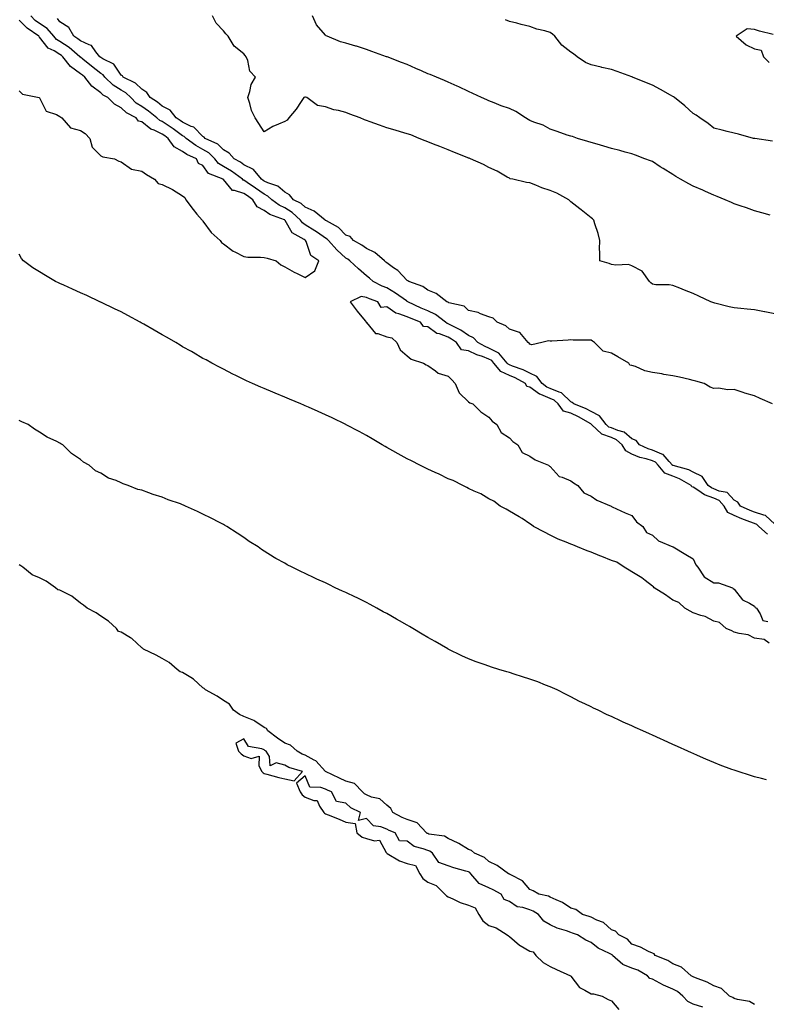
# Model space of a CAD drawing. Units: inches. Extents: x 926243 to 928883, y 7200218 to 7202858.
# Drawn here: x 926538 to 926904, y 7200768 to 7201250 of the extents above; entities that cross this region are included whole.
import ezdxf

# ---------------------------------------------------------------- set-up
doc = ezdxf.new("R2010")
doc.units = ezdxf.units.IN
doc.header["$MEASUREMENT"] = 0
doc.layers.add('Contour_92627200', color=7, linetype='Continuous', true_color=0x8cc685)

msp = doc.modelspace()

# ---------------------------------------------------------------- linework, layer by layer
at = {"layer": 'Contour_92627200'}
for points in [[(926908.05, 7201003.07, 3233), (926903.46, 7201007.33, 3233), (926902.59, 7201007.39, 3233), (926898.05, 7201008.99, 3233), (926895.94, 7201009.81, 3233), (926891.13, 7201011.92, 3233), (926889.91, 7201013.78, 3233), (926888.05, 7201014.75, 3233), (926884.71, 7201018.58, 3233), (926880.7, 7201019.26, 3233), (926878.05, 7201020.42, 3233), (926876.93, 7201020.81, 3233), (926875.4, 7201021.92, 3233), (926872.46, 7201026.33, 3233), (926868.05, 7201028.56, 3233), (926865.82, 7201029.69, 3233), (926858.27, 7201031.71, 3233), (926858.05, 7201031.78, 3233), (926857.95, 7201031.82, 3233), (926857.86, 7201031.92, 3233), (926856.18, 7201033.8, 3233), (926853.36, 7201037.23, 3233), (926852.66, 7201037.31, 3233), (926848.05, 7201039.21, 3233), (926846, 7201039.87, 3233), (926841.69, 7201041.92, 3233), (926840.09, 7201043.97, 3233), (926838.05, 7201044.79, 3233), (926834.25, 7201048.13, 3233), (926831.14, 7201048.83, 3233), (926828.05, 7201050.14, 3233), (926826.74, 7201050.61, 3233), (926825.33, 7201051.92, 3233), (926822.21, 7201056.08, 3233), (926818.05, 7201058.21, 3233), (926815.64, 7201059.52, 3233), (926809.51, 7201061.92, 3233), (926808.79, 7201062.66, 3233), (926808.05, 7201063.01, 3233), (926803.49, 7201067.37, 3233), (926802.36, 7201067.6, 3233), (926798.05, 7201069.46, 3233), (926796.31, 7201070.18, 3233), (926794.15, 7201071.92, 3233), (926791.49, 7201075.36, 3233), (926788.05, 7201076.98, 3233), (926784.74, 7201078.62, 3233), (926779.51, 7201080.46, 3233), (926778.05, 7201081.06, 3233), (926777.46, 7201081.33, 3233), (926776.98, 7201081.92, 3233), (926772.94, 7201086.82, 3233), (926768.05, 7201089.22, 3233), (926766.1, 7201089.97, 3233), (926762.54, 7201091.92, 3233), (926760.44, 7201094.3, 3233), (926758.05, 7201095.4, 3233), (926754.19, 7201098.07, 3233), (926749.72, 7201100.26, 3233), (926748.05, 7201101.16, 3233), (926747.5, 7201101.37, 3233), (926746.8, 7201101.92, 3233), (926741.89, 7201105.77, 3233), (926738.05, 7201107.47, 3233), (926734.9, 7201108.78, 3233), (926728.25, 7201111.92, 3233), (926728.14, 7201112.02, 3233), (926728.05, 7201112.06, 3233), (926727.61, 7201112.37, 3233), (926722.36, 7201116.22, 3233), (926718.05, 7201118.68, 3233), (926715.74, 7201119.62, 3233), (926711.4, 7201121.92, 3233), (926709.6, 7201123.46, 3233), (926708.05, 7201124.69, 3233), (926704.23, 7201128.09, 3233), (926699.98, 7201131.92, 3233), (926698.88, 7201132.74, 3233), (926698.05, 7201133.25, 3233), (926693.53, 7201137.39, 3233), (926689.54, 7201141.92, 3233), (926688.8, 7201142.66, 3233), (926688.05, 7201143.15, 3233), (926684.09, 7201145.88, 3233), (926682.87, 7201146.74, 3233), (926678.05, 7201149.67, 3233), (926676.73, 7201150.59, 3233), (926675.79, 7201151.92, 3233), (926671.78, 7201155.65, 3233), (926668.05, 7201157.88, 3233), (926665.31, 7201159.19, 3233), (926661.79, 7201161.92, 3233), (926659.84, 7201163.7, 3233), (926658.05, 7201164.56, 3233), (926653.68, 7201167.55, 3233), (926649.61, 7201170.36, 3233), (926648.05, 7201171.43, 3233), (926647.68, 7201171.55, 3233), (926647.35, 7201171.92, 3233), (926642.02, 7201175.88, 3233), (926638.05, 7201178.25, 3233), (926635.71, 7201179.58, 3233), (926633.85, 7201181.92, 3233), (926630.98, 7201184.85, 3233), (926628.05, 7201186.53, 3233), (926624.49, 7201188.37, 3233), (926619.77, 7201191.92, 3233), (926618.91, 7201192.78, 3233), (926618.05, 7201193.21, 3233), (926613.44, 7201196.53, 3233), (926612.99, 7201196.86, 3233), (926608.05, 7201200.16, 3233), (926606.85, 7201200.73, 3233), (926605.48, 7201201.92, 3233), (926601.41, 7201205.28, 3233), (926598.05, 7201207.55, 3233), (926595.34, 7201209.21, 3233), (926592.66, 7201211.92, 3233), (926590.36, 7201214.22, 3233), (926588.05, 7201215.59, 3233), (926584.13, 7201217.99, 3233), (926579.95, 7201221.92, 3233), (926579.12, 7201222.99, 3233), (926578.05, 7201223.68, 3233), (926573.45, 7201227.31, 3233), (926569.28, 7201230.69, 3233), (926568.05, 7201231.69, 3233), (926567.91, 7201231.78, 3233), (926567.81, 7201231.92, 3233), (926562.52, 7201236.39, 3233), (926558.05, 7201239.3, 3233), (926556.42, 7201240.3, 3233), (926555.05, 7201241.92, 3233), (926551.81, 7201245.69, 3233), (926548.05, 7201248.13, 3233), (926545.85, 7201249.73, 3233), (926543.73, 7201251.92, 3233)], [(926906.75, 7201061.92, 3232), (926900.73, 7201064.6, 3232), (926898.05, 7201065.87, 3232), (926893.36, 7201067.23, 3232), (926892.41, 7201067.56, 3232), (926888.05, 7201068.97, 3232), (926884.98, 7201068.85, 3232), (926880.42, 7201069.56, 3232), (926878.05, 7201069.4, 3232), (926876.28, 7201070.14, 3232), (926873.36, 7201071.92, 3232), (926869.25, 7201073.11, 3232), (926868.05, 7201073.42, 3232), (926866.16, 7201073.81, 3232), (926861.23, 7201075.1, 3232), (926858.05, 7201075.65, 3232), (926853.58, 7201076.39, 3232), (926852.71, 7201076.59, 3232), (926848.05, 7201077.27, 3232), (926844.28, 7201078.15, 3232), (926839.78, 7201080.18, 3232), (926838.05, 7201080.77, 3232), (926836.97, 7201080.85, 3232), (926836.48, 7201081.92, 3232), (926831.13, 7201085.01, 3232), (926828.05, 7201086.76, 3232), (926823.88, 7201087.74, 3232), (926819.77, 7201091.92, 3232), (926818.76, 7201092.62, 3232), (926818.05, 7201093.13, 3232), (926816.79, 7201093.19, 3232), (926809.3, 7201093.17, 3232), (926808.05, 7201093.23, 3232), (926806.78, 7201093.19, 3232), (926798.82, 7201092.68, 3232), (926798.05, 7201092.66, 3232), (926797.18, 7201092.8, 3232), (926793.97, 7201091.92, 3232), (926789.08, 7201090.88, 3232), (926788.05, 7201091.2, 3232), (926787.78, 7201091.65, 3232), (926787.17, 7201091.92, 3232), (926783.12, 7201096.84, 3232), (926783.06, 7201096.94, 3232), (926783.04, 7201096.94, 3232), (926778.05, 7201098.58, 3232), (926776.26, 7201100.12, 3232), (926772.11, 7201101.92, 3232), (926770.03, 7201103.89, 3232), (926768.05, 7201104.63, 3232), (926763.89, 7201106.08, 3232), (926762.79, 7201106.65, 3232), (926758.05, 7201107.6, 3232), (926755.93, 7201109.79, 3232), (926748.47, 7201111.49, 3232), (926748.05, 7201111.69, 3232), (926747.91, 7201111.78, 3232), (926747.47, 7201111.92, 3232), (926742.18, 7201116.04, 3232), (926738.05, 7201117.58, 3232), (926735.6, 7201119.48, 3232), (926728.76, 7201121.92, 3232), (926728.36, 7201122.23, 3232), (926728.05, 7201122.39, 3232), (926723.43, 7201127.29, 3232), (926721.36, 7201128.62, 3232), (926718.05, 7201130.92, 3232), (926717.51, 7201131.37, 3232), (926716.82, 7201131.92, 3232), (926712.12, 7201135.98, 3232), (926708.05, 7201137.97, 3232), (926705.76, 7201139.63, 3232), (926701.79, 7201141.92, 3232), (926700.04, 7201143.91, 3232), (926698.05, 7201144.5, 3232), (926694.38, 7201148.25, 3232), (926688.44, 7201151.53, 3232), (926688.05, 7201151.78, 3232), (926687.97, 7201151.84, 3232), (926687.83, 7201151.92, 3232), (926682.5, 7201156.37, 3232), (926678.05, 7201158.25, 3232), (926676.13, 7201160.01, 3232), (926672.39, 7201161.92, 3232), (926670.38, 7201164.26, 3232), (926668.05, 7201165.67, 3232), (926664.72, 7201168.6, 3232), (926659.84, 7201170.12, 3232), (926658.05, 7201170.98, 3232), (926657.49, 7201171.35, 3232), (926656.68, 7201171.92, 3232), (926652.77, 7201176.65, 3232), (926648.05, 7201179.03, 3232), (926646.37, 7201180.24, 3232), (926643.33, 7201181.92, 3232), (926640.88, 7201184.75, 3232), (926638.05, 7201186.3, 3232), (926635.28, 7201189.15, 3232), (926629.13, 7201191.92, 3232), (926628.65, 7201192.53, 3232), (926628.05, 7201192.8, 3232), (926623.49, 7201197.37, 3232), (926622.19, 7201197.78, 3232), (926618.05, 7201199.83, 3232), (926616.83, 7201200.71, 3232), (926614.98, 7201201.92, 3232), (926611.93, 7201205.81, 3232), (926608.05, 7201207.76, 3232), (926605.76, 7201209.62, 3232), (926602.17, 7201211.92, 3232), (926600.55, 7201214.42, 3232), (926598.05, 7201215.96, 3232), (926595.08, 7201218.95, 3232), (926588.91, 7201221.92, 3232), (926588.64, 7201222.51, 3232), (926588.05, 7201222.86, 3232), (926584.46, 7201228.33, 3232), (926579.01, 7201230.96, 3232), (926578.05, 7201231.57, 3232), (926577.61, 7201231.92, 3232), (926575.66, 7201234.3, 3232), (926573.54, 7201237.41, 3232), (926572.31, 7201237.66, 3232), (926568.05, 7201239.65, 3232), (926566.81, 7201240.69, 3232), (926564.78, 7201241.92, 3232), (926562.38, 7201246.26, 3232), (926558.05, 7201249.05, 3232), (926556.77, 7201250.63, 3232)], [(926908.05, 7201106.04, 3231), (926903.1, 7201106.98, 3231), (926902.96, 7201107.02, 3231), (926898.05, 7201108.05, 3231), (926894.39, 7201108.27, 3231), (926891.26, 7201108.72, 3231), (926888.05, 7201108.93, 3231), (926885.56, 7201109.44, 3231), (926878.67, 7201111.3, 3231), (926878.05, 7201111.43, 3231), (926877.68, 7201111.55, 3231), (926876.62, 7201111.92, 3231), (926870.81, 7201114.67, 3231), (926868.05, 7201115.98, 3231), (926863.78, 7201117.64, 3231), (926861.42, 7201118.54, 3231), (926858.05, 7201119.83, 3231), (926856.29, 7201120.16, 3231), (926849.69, 7201120.28, 3231), (926848.05, 7201120.51, 3231), (926847.26, 7201121.14, 3231), (926846.67, 7201121.92, 3231), (926842.97, 7201126.84, 3231), (926838.05, 7201129.46, 3231), (926836.3, 7201130.18, 3231), (926830.18, 7201129.79, 3231), (926828.05, 7201130.22, 3231), (926826.81, 7201130.67, 3231), (926822.23, 7201131.92, 3231), (926822.35, 7201136.22, 3231), (926822.22, 7201137.76, 3231), (926822.36, 7201141.92, 3231), (926821.52, 7201145.4, 3231), (926819.92, 7201150.06, 3231), (926819.38, 7201151.92, 3231), (926818.64, 7201152.51, 3231), (926818.05, 7201152.97, 3231), (926813.12, 7201157, 3231), (926812.49, 7201157.47, 3231), (926808.05, 7201160.94, 3231), (926807.55, 7201161.41, 3231), (926807.14, 7201161.92, 3231), (926801.21, 7201165.08, 3231), (926798.05, 7201166.47, 3231), (926793.86, 7201167.74, 3231), (926790.96, 7201169.01, 3231), (926788.05, 7201170.1, 3231), (926786.49, 7201170.36, 3231), (926779.71, 7201171.92, 3231), (926778.35, 7201172.21, 3231), (926778.05, 7201172.39, 3231), (926776.98, 7201172.99, 3231), (926772.09, 7201175.96, 3231), (926768.05, 7201177.74, 3231), (926765.36, 7201179.22, 3231), (926759.02, 7201181.92, 3231), (926758.33, 7201182.21, 3231), (926758.05, 7201182.31, 3231), (926757.42, 7201182.55, 3231), (926751.16, 7201185.03, 3231), (926748.05, 7201186.28, 3231), (926744.01, 7201187.88, 3231), (926740.82, 7201189.15, 3231), (926738.05, 7201190.26, 3231), (926736.86, 7201190.73, 3231), (926733.91, 7201191.92, 3231), (926729.72, 7201193.6, 3231), (926728.05, 7201194.24, 3231), (926724.81, 7201195.16, 3231), (926722.13, 7201196, 3231), (926718.05, 7201197.08, 3231), (926714.5, 7201198.37, 3231), (926709.88, 7201200.08, 3231), (926708.05, 7201200.77, 3231), (926707.07, 7201200.94, 3231), (926704.97, 7201201.92, 3231), (926700, 7201203.87, 3231), (926698.05, 7201204.69, 3231), (926694.33, 7201205.63, 3231), (926692.05, 7201205.92, 3231), (926688.05, 7201207.35, 3231), (926684.18, 7201208.05, 3231), (926678.85, 7201211.92, 3231), (926678.22, 7201212.1, 3231), (926678.05, 7201212.12, 3231), (926677.89, 7201212.08, 3231), (926677.42, 7201211.92, 3231), (926676.05, 7201209.93, 3231), (926673.68, 7201206.28, 3231), (926670.09, 7201201.92, 3231), (926669.19, 7201200.79, 3231), (926668.05, 7201200.26, 3231), (926664.98, 7201198.85, 3231), (926662.18, 7201197.8, 3231), (926658.05, 7201195.2, 3231), (926655.41, 7201199.28, 3231), (926653.54, 7201201.92, 3231), (926651.78, 7201205.65, 3231), (926650.92, 7201209.05, 3231), (926649.92, 7201211.92, 3231), (926650.95, 7201214.83, 3231), (926651.58, 7201218.38, 3231), (926653.83, 7201221.92, 3231), (926650.94, 7201224.81, 3231), (926649.98, 7201229.99, 3231), (926649.16, 7201231.92, 3231), (926648.64, 7201232.51, 3231), (926648.05, 7201233.27, 3231), (926643.24, 7201237.12, 3231), (926640.43, 7201241.92, 3231), (926639.31, 7201243.19, 3231), (926638.05, 7201244.6, 3231), (926634.48, 7201248.35, 3231), (926632.68, 7201251.92, 3231)], [(926905.65, 7201154.32, 3230), (926901.68, 7201155.55, 3230), (926898.05, 7201156.53, 3230), (926894.07, 7201157.94, 3230), (926891.04, 7201158.93, 3230), (926888.05, 7201159.95, 3230), (926886.69, 7201160.55, 3230), (926883.65, 7201161.92, 3230), (926879.68, 7201163.56, 3230), (926878.05, 7201164.15, 3230), (926874.05, 7201165.92, 3230), (926872.67, 7201166.53, 3230), (926868.05, 7201168.58, 3230), (926865.8, 7201169.67, 3230), (926861.87, 7201171.92, 3230), (926859.46, 7201173.33, 3230), (926858.05, 7201174.26, 3230), (926853.28, 7201177.15, 3230), (926851.92, 7201178.05, 3230), (926848.05, 7201180.55, 3230), (926847.07, 7201180.94, 3230), (926844.41, 7201181.92, 3230), (926839.8, 7201183.68, 3230), (926838.05, 7201184.3, 3230), (926834.77, 7201185.2, 3230), (926832.07, 7201185.94, 3230), (926828.05, 7201187.04, 3230), (926824.29, 7201188.17, 3230), (926820.95, 7201189.03, 3230), (926818.05, 7201189.85, 3230), (926816.49, 7201190.36, 3230), (926811.41, 7201191.92, 3230), (926808.9, 7201192.78, 3230), (926808.05, 7201193.01, 3230), (926806.38, 7201193.58, 3230), (926801.4, 7201195.28, 3230), (926798.05, 7201196.41, 3230), (926794.51, 7201198.37, 3230), (926790.08, 7201199.89, 3230), (926788.05, 7201200.75, 3230), (926787.23, 7201201.1, 3230), (926785.85, 7201201.92, 3230), (926781.16, 7201205.03, 3230), (926778.05, 7201206.51, 3230), (926774.04, 7201207.9, 3230), (926770.63, 7201209.34, 3230), (926768.05, 7201210.34, 3230), (926766.94, 7201210.81, 3230), (926764.35, 7201211.92, 3230), (926760.09, 7201213.97, 3230), (926758.05, 7201214.95, 3230), (926753.27, 7201217.13, 3230), (926752.48, 7201217.49, 3230), (926748.05, 7201219.46, 3230), (926746.33, 7201220.2, 3230), (926742.34, 7201221.92, 3230), (926739.28, 7201223.15, 3230), (926738.05, 7201223.6, 3230), (926735, 7201224.97, 3230), (926732.28, 7201226.16, 3230), (926728.05, 7201228.13, 3230), (926725.3, 7201229.17, 3230), (926718.17, 7201231.8, 3230), (926717.99, 7201231.86, 3230), (926717.8, 7201231.92, 3230), (926710.68, 7201234.54, 3230), (926708.05, 7201235.53, 3230), (926703.16, 7201237.04, 3230), (926702.85, 7201237.12, 3230), (926698.05, 7201238.56, 3230), (926695.34, 7201239.21, 3230), (926688.84, 7201241.92, 3230), (926688.35, 7201242.21, 3230), (926688.05, 7201242.51, 3230), (926683.67, 7201247.55, 3230), (926681.6, 7201251.92, 3230)], [(926538.05, 7201215.16, 3234), (926539.68, 7201213.54, 3234), (926547.91, 7201211.92, 3234), (926548, 7201211.86, 3234), (926548.05, 7201211.84, 3234), (926551.36, 7201205.22, 3234), (926556.4, 7201203.56, 3234), (926558.05, 7201202.62, 3234), (926558.46, 7201202.33, 3234), (926558.9, 7201201.92, 3234), (926563.26, 7201197.12, 3234), (926568.05, 7201195.81, 3234), (926570.4, 7201194.28, 3234), (926572.61, 7201191.92, 3234), (926573.84, 7201187.7, 3234), (926578.05, 7201183.37, 3234), (926579.04, 7201182.92, 3234), (926584.71, 7201181.92, 3234), (926586.92, 7201180.79, 3234), (926588.05, 7201180.47, 3234), (926593.04, 7201176.92, 3234), (926593.05, 7201176.92, 3234), (926598.05, 7201175.83, 3234), (926600.45, 7201174.32, 3234), (926604.28, 7201171.92, 3234), (926606.03, 7201169.89, 3234), (926608.05, 7201169.38, 3234), (926613.05, 7201166.92, 3234), (926618.05, 7201163.81, 3234), (926619.21, 7201163.07, 3234), (926619.69, 7201161.92, 3234), (926623.17, 7201157.04, 3234), (926625.1, 7201154.87, 3234), (926627.68, 7201151.92, 3234), (926627.8, 7201151.67, 3234), (926628.05, 7201151.41, 3234), (926632.02, 7201145.88, 3234), (926636.51, 7201141.92, 3234), (926637.13, 7201141, 3234), (926638.05, 7201140.28, 3234), (926642.83, 7201136.71, 3234), (926643.57, 7201136.39, 3234), (926648.05, 7201134.13, 3234), (926649.98, 7201133.85, 3234), (926656.2, 7201133.78, 3234), (926658.05, 7201133.56, 3234), (926659.47, 7201133.35, 3234), (926663.94, 7201131.92, 3234), (926666.18, 7201130.05, 3234), (926668.05, 7201128.97, 3234), (926672.6, 7201126.47, 3234), (926674.23, 7201125.75, 3234), (926678.05, 7201123.89, 3234), (926682.85, 7201127.12, 3234), (926684.72, 7201131.92, 3234), (926680.77, 7201134.63, 3234), (926678.53, 7201141.43, 3234), (926678.27, 7201141.92, 3234), (926678.14, 7201142.02, 3234), (926678.05, 7201142.08, 3234), (926677.57, 7201142.41, 3234), (926671.77, 7201145.65, 3234), (926668.28, 7201151.69, 3234), (926668.12, 7201151.92, 3234), (926668.08, 7201151.96, 3234), (926668.05, 7201151.98, 3234), (926667.95, 7201152.02, 3234), (926660.79, 7201154.67, 3234), (926658.05, 7201156.65, 3234), (926654.6, 7201158.46, 3234), (926652.51, 7201161.92, 3234), (926649.86, 7201163.74, 3234), (926648.05, 7201164.99, 3234), (926643.48, 7201166.49, 3234), (926642.57, 7201166.43, 3234), (926638.05, 7201171.84, 3234), (926637.99, 7201171.86, 3234), (926637.96, 7201171.92, 3234), (926630.8, 7201174.67, 3234), (926628.05, 7201178.66, 3234), (926625.85, 7201179.71, 3234), (926624.94, 7201181.92, 3234), (926620.14, 7201184.01, 3234), (926618.05, 7201185.49, 3234), (926613.98, 7201187.86, 3234), (926611.02, 7201191.92, 3234), (926609.3, 7201193.17, 3234), (926608.05, 7201194.01, 3234), (926604.08, 7201195.9, 3234), (926602.54, 7201196.41, 3234), (926598.05, 7201200.08, 3234), (926596.56, 7201200.42, 3234), (926595.27, 7201201.92, 3234), (926590.54, 7201204.4, 3234), (926588.05, 7201206.94, 3234), (926584.78, 7201208.66, 3234), (926581.4, 7201211.92, 3234), (926579.22, 7201213.09, 3234), (926578.05, 7201214.17, 3234), (926573.71, 7201217.58, 3234), (926570.18, 7201221.92, 3234), (926568.99, 7201222.86, 3234), (926568.05, 7201223.62, 3234), (926563.26, 7201227.13, 3234), (926559.51, 7201231.92, 3234), (926558.72, 7201232.58, 3234), (926558.05, 7201233.03, 3234), (926555.21, 7201234.75, 3234), (926552.27, 7201236.14, 3234), (926548.05, 7201241.53, 3234), (926547.82, 7201241.69, 3234), (926547.73, 7201241.92, 3234), (926541.97, 7201245.83, 3234), (926538.05, 7201249.89, 3234)], [(926906.77, 7201190.63, 3229), (926898.16, 7201191.8, 3229), (926898.05, 7201191.82, 3229), (926897.97, 7201191.84, 3229), (926897.52, 7201191.92, 3229), (926890.2, 7201194.07, 3229), (926888.05, 7201194.56, 3229), (926884.63, 7201195.34, 3229), (926882.13, 7201196, 3229), (926878.05, 7201196.86, 3229), (926875.27, 7201199.15, 3229), (926871.31, 7201201.92, 3229), (926869.49, 7201203.35, 3229), (926868.05, 7201204.17, 3229), (926863.97, 7201207.84, 3229), (926858.86, 7201211.92, 3229), (926858.4, 7201212.27, 3229), (926858.05, 7201212.49, 3229), (926856.82, 7201213.15, 3229), (926851.94, 7201215.81, 3229), (926848.05, 7201217.96, 3229), (926845.21, 7201219.09, 3229), (926838.28, 7201221.92, 3229), (926838.12, 7201222, 3229), (926838.05, 7201222.02, 3229), (926837.89, 7201222.08, 3229), (926830.86, 7201224.73, 3229), (926828.05, 7201225.61, 3229), (926823.26, 7201226.71, 3229), (926822.92, 7201226.78, 3229), (926818.05, 7201227.94, 3229), (926815.24, 7201229.11, 3229), (926811.25, 7201231.92, 3229), (926809.41, 7201233.29, 3229), (926808.05, 7201234.09, 3229), (926803.65, 7201237.53, 3229), (926800.2, 7201241.92, 3229), (926799.11, 7201242.97, 3229), (926798.05, 7201243.76, 3229), (926795.43, 7201244.54, 3229), (926791.5, 7201245.38, 3229), (926788.05, 7201246.69, 3229), (926783.86, 7201247.72, 3229), (926781.7, 7201248.27, 3229), (926778.05, 7201249.19, 3229), (926776.2, 7201250.06, 3229)], [(926907.11, 7201242.86, 3229), (926900.5, 7201244.36, 3229), (926898.05, 7201245.32, 3229), (926894.38, 7201245.59, 3229), (926889.07, 7201241.92, 3229), (926893.86, 7201237.72, 3229), (926898.05, 7201235.75, 3229), (926901.23, 7201235.1, 3229), (926902.44, 7201231.92, 3229), (926905.16, 7201229.03, 3229)], [(926905.19, 7200944.77, 3234), (926902.72, 7200946.59, 3234), (926898.05, 7200947.25, 3234), (926894.96, 7200948.83, 3234), (926890.54, 7200949.44, 3234), (926888.05, 7200950.22, 3234), (926886.9, 7200950.77, 3234), (926884.08, 7200951.92, 3234), (926880.96, 7200954.83, 3234), (926878.05, 7200955.63, 3234), (926873.9, 7200957.78, 3234), (926871.69, 7200958.27, 3234), (926868.05, 7200959.58, 3234), (926866.56, 7200960.42, 3234), (926863.91, 7200961.92, 3234), (926860.9, 7200964.77, 3234), (926858.05, 7200965.85, 3234), (926854.5, 7200968.37, 3234), (926848.92, 7200971.92, 3234), (926848.56, 7200972.43, 3234), (926848.05, 7200972.66, 3234), (926844.5, 7200975.47, 3234), (926842.91, 7200976.78, 3234), (926838.05, 7200979.67, 3234), (926836.65, 7200980.51, 3234), (926834.15, 7200981.92, 3234), (926830.55, 7200984.42, 3234), (926828.05, 7200985.26, 3234), (926823.35, 7200987.21, 3234), (926822.38, 7200987.6, 3234), (926818.05, 7200989.32, 3234), (926816.17, 7200990.03, 3234), (926811.34, 7200991.92, 3234), (926809.06, 7200992.94, 3234), (926808.05, 7200993.21, 3234), (926805.78, 7200994.19, 3234), (926801.9, 7200995.77, 3234), (926798.05, 7200997.66, 3234), (926795.17, 7200999.05, 3234), (926789.78, 7201001.92, 3234), (926788.78, 7201002.66, 3234), (926788.05, 7201003.25, 3234), (926784.21, 7201005.77, 3234), (926782.83, 7201006.71, 3234), (926778.05, 7201009.46, 3234), (926776.51, 7201010.38, 3234), (926773.48, 7201011.92, 3234), (926770.43, 7201014.3, 3234), (926768.05, 7201015.47, 3234), (926764.04, 7201017.92, 3234), (926760.72, 7201019.24, 3234), (926758.05, 7201020.49, 3234), (926757.15, 7201021.02, 3234), (926755.21, 7201021.92, 3234), (926750.54, 7201024.42, 3234), (926748.05, 7201025.26, 3234), (926743.64, 7201027.51, 3234), (926741.66, 7201028.31, 3234), (926738.05, 7201029.91, 3234), (926736.75, 7201030.63, 3234), (926734.27, 7201031.92, 3234), (926730.17, 7201034.05, 3234), (926728.05, 7201035.05, 3234), (926723.63, 7201037.51, 3234), (926721.03, 7201038.93, 3234), (926718.05, 7201040.59, 3234), (926717.21, 7201041.08, 3234), (926715.8, 7201041.92, 3234), (926710.91, 7201044.77, 3234), (926708.05, 7201046.39, 3234), (926704.51, 7201048.38, 3234), (926698.21, 7201051.76, 3234), (926698.05, 7201051.84, 3234), (926698, 7201051.88, 3234), (926697.91, 7201051.92, 3234), (926691.23, 7201055.1, 3234), (926688.05, 7201056.57, 3234), (926684.37, 7201058.25, 3234), (926679.62, 7201060.36, 3234), (926678.05, 7201061.06, 3234), (926677.44, 7201061.31, 3234), (926676, 7201061.92, 3234), (926670.38, 7201064.24, 3234), (926668.05, 7201065.22, 3234), (926663.35, 7201067.21, 3234), (926662.3, 7201067.66, 3234), (926658.05, 7201069.48, 3234), (926656.33, 7201070.2, 3234), (926652.27, 7201071.92, 3234), (926649.38, 7201073.25, 3234), (926648.05, 7201073.87, 3234), (926644.11, 7201075.87, 3234), (926642.7, 7201076.57, 3234), (926638.05, 7201078.93, 3234), (926636.12, 7201079.99, 3234), (926632.31, 7201081.92, 3234), (926629.61, 7201083.48, 3234), (926628.05, 7201084.24, 3234), (926623.24, 7201087.12, 3234), (926622.44, 7201087.53, 3234), (926618.05, 7201089.91, 3234), (926616.81, 7201090.69, 3234), (926614.68, 7201091.92, 3234), (926610.51, 7201094.38, 3234), (926608.05, 7201095.71, 3234), (926604.15, 7201098.01, 3234), (926599.04, 7201100.92, 3234), (926597.78, 7201101.65, 3234), (926597.27, 7201101.92, 3234), (926591.32, 7201105.18, 3234), (926588.05, 7201106.96, 3234), (926584.68, 7201108.54, 3234), (926578.43, 7201111.55, 3234), (926578.05, 7201111.72, 3234), (926577.91, 7201111.78, 3234), (926577.61, 7201111.92, 3234), (926571.12, 7201114.99, 3234), (926568.05, 7201116.39, 3234), (926564.25, 7201118.11, 3234), (926559.89, 7201120.08, 3234), (926558.05, 7201120.92, 3234), (926557.36, 7201121.24, 3234), (926555.89, 7201121.92, 3234), (926550.91, 7201124.77, 3234), (926548.05, 7201126.53, 3234), (926544.75, 7201128.62, 3234), (926540.22, 7201131.92, 3234), (926539.27, 7201133.13, 3234), (926538.05, 7201135.2, 3234)], [(926904.34, 7200998.21, 3234), (926900.14, 7201001.92, 3234), (926899.08, 7201002.94, 3234), (926898.05, 7201003.31, 3234), (926895.78, 7201004.19, 3234), (926891.79, 7201005.65, 3234), (926888.05, 7201007.21, 3234), (926884.96, 7201008.83, 3234), (926883.22, 7201011.92, 3234), (926880.73, 7201014.6, 3234), (926878.05, 7201015.75, 3234), (926873.48, 7201017.35, 3234), (926870.21, 7201019.75, 3234), (926868.05, 7201021.12, 3234), (926867.42, 7201021.3, 3234), (926867.04, 7201021.92, 3234), (926861.38, 7201025.26, 3234), (926858.05, 7201026.47, 3234), (926854.12, 7201027.99, 3234), (926850.84, 7201031.92, 3234), (926849.52, 7201033.38, 3234), (926848.05, 7201033.99, 3234), (926844.98, 7201034.99, 3234), (926841.88, 7201035.75, 3234), (926838.05, 7201037.31, 3234), (926835.03, 7201038.89, 3234), (926833.23, 7201041.92, 3234), (926830.53, 7201044.4, 3234), (926828.05, 7201045.46, 3234), (926823.27, 7201047.15, 3234), (926818.15, 7201051.92, 3234), (926818.11, 7201051.98, 3234), (926818.05, 7201052.02, 3234), (926817.85, 7201052.12, 3234), (926811.8, 7201055.67, 3234), (926808.05, 7201057.35, 3234), (926804.53, 7201058.4, 3234), (926801.86, 7201061.92, 3234), (926799.92, 7201063.8, 3234), (926798.05, 7201064.6, 3234), (926793.5, 7201066.47, 3234), (926792.78, 7201066.65, 3234), (926788.05, 7201070.1, 3234), (926786.61, 7201070.47, 3234), (926785.84, 7201071.92, 3234), (926780.79, 7201074.65, 3234), (926778.05, 7201075.79, 3234), (926773.86, 7201077.72, 3234), (926770.47, 7201081.92, 3234), (926769.37, 7201083.25, 3234), (926768.05, 7201083.89, 3234), (926764.85, 7201085.12, 3234), (926762.1, 7201085.96, 3234), (926758.05, 7201087.94, 3234), (926754.59, 7201088.46, 3234), (926752.13, 7201091.92, 3234), (926749.77, 7201093.64, 3234), (926748.05, 7201094.58, 3234), (926743.75, 7201096.22, 3234), (926742.59, 7201096.45, 3234), (926738.05, 7201099.63, 3234), (926735.93, 7201099.81, 3234), (926734.59, 7201101.92, 3234), (926729.88, 7201103.76, 3234), (926728.05, 7201104.58, 3234), (926723.9, 7201106.08, 3234), (926722.43, 7201106.3, 3234), (926718.05, 7201109.4, 3234), (926715.29, 7201109.17, 3234), (926713.6, 7201111.92, 3234), (926709.48, 7201113.35, 3234), (926708.05, 7201114.03, 3234), (926705.47, 7201114.5, 3234), (926700.04, 7201111.92, 3234), (926703.5, 7201107.37, 3234), (926707.36, 7201102.6, 3234), (926707.91, 7201101.92, 3234), (926707.96, 7201101.82, 3234), (926708.05, 7201101.76, 3234), (926712.49, 7201096.35, 3234), (926713.63, 7201096.35, 3234), (926718.05, 7201094.75, 3234), (926720.44, 7201094.32, 3234), (926722.86, 7201091.92, 3234), (926724.6, 7201088.46, 3234), (926728.05, 7201085.51, 3234), (926730.01, 7201083.87, 3234), (926736.05, 7201081.92, 3234), (926737.23, 7201081.1, 3234), (926738.05, 7201080.71, 3234), (926741.8, 7201078.17, 3234), (926743.2, 7201077.06, 3234), (926748.05, 7201075.47, 3234), (926749.8, 7201073.68, 3234), (926751.51, 7201071.92, 3234), (926753.48, 7201067.35, 3234), (926758.05, 7201063.01, 3234), (926758.6, 7201062.47, 3234), (926760.12, 7201061.92, 3234), (926764.09, 7201057.97, 3234), (926768.05, 7201055.4, 3234), (926769.59, 7201053.46, 3234), (926771.93, 7201051.92, 3234), (926774.05, 7201047.92, 3234), (926778.05, 7201045.24, 3234), (926779.66, 7201043.54, 3234), (926782.2, 7201041.92, 3234), (926784.29, 7201038.17, 3234), (926788.05, 7201036.31, 3234), (926790.7, 7201034.58, 3234), (926797.22, 7201031.92, 3234), (926797.6, 7201031.47, 3234), (926798.05, 7201031.33, 3234), (926802.46, 7201026.33, 3234), (926803.89, 7201026.08, 3234), (926808.05, 7201024.26, 3234), (926809.35, 7201023.23, 3234), (926811.58, 7201021.92, 3234), (926814.45, 7201018.33, 3234), (926818.05, 7201016.71, 3234), (926820.9, 7201014.77, 3234), (926827.86, 7201011.92, 3234), (926827.93, 7201011.8, 3234), (926828.05, 7201011.72, 3234), (926828.38, 7201011.59, 3234), (926834.71, 7201008.58, 3234), (926838.05, 7201007.33, 3234), (926840.28, 7201004.15, 3234), (926843.41, 7201001.92, 3234), (926845.14, 7200999.01, 3234), (926848.05, 7200997.58, 3234), (926851.01, 7200994.89, 3234), (926857.99, 7200991.98, 3234), (926858.05, 7200991.94, 3234), (926858.06, 7200991.94, 3234), (926858.19, 7200991.92, 3234), (926864.34, 7200988.21, 3234), (926868.05, 7200986.04, 3234), (926869.25, 7200983.13, 3234), (926870.32, 7200981.92, 3234), (926873.35, 7200977.21, 3234), (926878.05, 7200974.32, 3234), (926880.42, 7200974.3, 3234), (926887.25, 7200971.92, 3234), (926887.62, 7200971.49, 3234), (926888.05, 7200971.28, 3234), (926892.18, 7200966.06, 3234), (926895.52, 7200964.44, 3234), (926898.05, 7200962.9, 3234), (926898.41, 7200962.27, 3234), (926898.99, 7200961.92, 3234), (926900.8, 7200959.17, 3234), (926902.08, 7200955.94, 3234), (926904.52, 7200955.44, 3234)], [(926903.97, 7200877.84, 3235), (926901.46, 7200878.5, 3235), (926898.05, 7200879.38, 3235), (926896.08, 7200879.95, 3235), (926889.97, 7200881.92, 3235), (926888.53, 7200882.39, 3235), (926888.05, 7200882.56, 3235), (926887, 7200882.97, 3235), (926881.26, 7200885.12, 3235), (926878.05, 7200886.39, 3235), (926874.16, 7200888.03, 3235), (926870.16, 7200889.81, 3235), (926868.05, 7200890.73, 3235), (926867.21, 7200891.08, 3235), (926865.37, 7200891.92, 3235), (926860.31, 7200894.17, 3235), (926858.05, 7200895.22, 3235), (926853.43, 7200897.29, 3235), (926851.99, 7200897.97, 3235), (926848.05, 7200899.81, 3235), (926846.56, 7200900.44, 3235), (926843.33, 7200901.92, 3235), (926839.67, 7200903.54, 3235), (926838.05, 7200904.3, 3235), (926833.79, 7200906.18, 3235), (926832.75, 7200906.63, 3235), (926828.05, 7200908.81, 3235), (926825.9, 7200909.77, 3235), (926821.48, 7200911.92, 3235), (926819.14, 7200913.01, 3235), (926818.05, 7200913.54, 3235), (926814.9, 7200915.06, 3235), (926812.41, 7200916.28, 3235), (926808.05, 7200918.44, 3235), (926805.76, 7200919.63, 3235), (926801.36, 7200921.92, 3235), (926799.08, 7200922.96, 3235), (926798.05, 7200923.35, 3235), (926795.73, 7200924.24, 3235), (926791.92, 7200925.79, 3235), (926788.05, 7200927.15, 3235), (926784.46, 7200928.33, 3235), (926780.36, 7200929.62, 3235), (926778.05, 7200930.36, 3235), (926776.82, 7200930.69, 3235), (926772.86, 7200931.92, 3235), (926769.2, 7200933.07, 3235), (926768.05, 7200933.46, 3235), (926765.61, 7200934.36, 3235), (926761.82, 7200935.69, 3235), (926758.05, 7200937.17, 3235), (926754.75, 7200938.62, 3235), (926748.12, 7200941.92, 3235), (926748.07, 7200941.94, 3235), (926748.05, 7200941.96, 3235), (926747.97, 7200942, 3235), (926741.66, 7200945.53, 3235), (926738.05, 7200947.62, 3235), (926735.31, 7200949.19, 3235), (926730.75, 7200951.92, 3235), (926729.08, 7200952.96, 3235), (926728.05, 7200953.56, 3235), (926724.2, 7200955.77, 3235), (926722.74, 7200956.61, 3235), (926718.05, 7200959.28, 3235), (926716.31, 7200960.18, 3235), (926713.1, 7200961.92, 3235), (926709.84, 7200963.72, 3235), (926708.05, 7200964.69, 3235), (926703.18, 7200967.06, 3235), (926702.65, 7200967.31, 3235), (926698.05, 7200969.6, 3235), (926696.4, 7200970.28, 3235), (926692.8, 7200971.92, 3235), (926689.58, 7200973.44, 3235), (926688.05, 7200974.24, 3235), (926683.85, 7200976.12, 3235), (926682.72, 7200976.59, 3235), (926678.05, 7200978.91, 3235), (926675.92, 7200979.79, 3235), (926671.71, 7200981.92, 3235), (926669.27, 7200983.13, 3235), (926668.05, 7200983.87, 3235), (926663.67, 7200986.3, 3235), (926662.85, 7200986.72, 3235), (926658.05, 7200989.83, 3235), (926656.75, 7200990.61, 3235), (926655.02, 7200991.92, 3235), (926650.73, 7200994.6, 3235), (926648.05, 7200996.45, 3235), (926644.7, 7200998.56, 3235), (926639.7, 7201001.92, 3235), (926638.64, 7201002.51, 3235), (926638.05, 7201002.86, 3235), (926636.14, 7201003.83, 3235), (926632.04, 7201005.92, 3235), (926628.05, 7201008.01, 3235), (926625.33, 7201009.21, 3235), (926619.54, 7201011.92, 3235), (926618.49, 7201012.37, 3235), (926618.05, 7201012.56, 3235), (926617, 7201012.97, 3235), (926611.07, 7201014.93, 3235), (926608.05, 7201016.22, 3235), (926603.65, 7201017.53, 3235), (926601.61, 7201018.37, 3235), (926598.05, 7201019.62, 3235), (926596.15, 7201020.03, 3235), (926591.35, 7201021.92, 3235), (926588.94, 7201022.8, 3235), (926588.05, 7201023.31, 3235), (926585.59, 7201024.38, 3235), (926581.76, 7201025.63, 3235), (926578.05, 7201027.97, 3235), (926575.38, 7201029.24, 3235), (926572.28, 7201031.92, 3235), (926569.57, 7201033.44, 3235), (926568.05, 7201034.73, 3235), (926563.73, 7201037.6, 3235), (926559.48, 7201041.92, 3235), (926558.53, 7201042.39, 3235), (926558.05, 7201042.72, 3235), (926556.44, 7201043.54, 3235), (926551.75, 7201045.61, 3235), (926548.05, 7201048.01, 3235), (926545.61, 7201049.48, 3235), (926542.54, 7201051.92, 3235), (926539.33, 7201053.21, 3235), (926538.05, 7201053.87, 3235)], [(926898.05, 7200767.92, 3236), (926895.51, 7200769.38, 3236), (926889.68, 7200770.3, 3236), (926888.05, 7200770.85, 3236), (926887.42, 7200771.3, 3236), (926885.85, 7200771.92, 3236), (926881.89, 7200775.75, 3236), (926878.05, 7200777.06, 3236), (926874.92, 7200778.8, 3236), (926869.07, 7200780.9, 3236), (926868.05, 7200781.33, 3236), (926867.73, 7200781.59, 3236), (926867, 7200781.92, 3236), (926862.25, 7200786.12, 3236), (926858.05, 7200787.74, 3236), (926855.6, 7200789.46, 3236), (926849.45, 7200791.92, 3236), (926848.83, 7200792.7, 3236), (926848.05, 7200792.97, 3236), (926846.12, 7200793.85, 3236), (926842.14, 7200796, 3236), (926838.05, 7200797.37, 3236), (926835.89, 7200799.77, 3236), (926831.62, 7200801.92, 3236), (926829.93, 7200803.8, 3236), (926828.05, 7200804.48, 3236), (926824.1, 7200807.97, 3236), (926820.76, 7200809.21, 3236), (926818.05, 7200810.59, 3236), (926817.07, 7200810.94, 3236), (926813.88, 7200811.92, 3236), (926810.5, 7200814.36, 3236), (926808.05, 7200815.08, 3236), (926803.99, 7200817.86, 3236), (926800.91, 7200819.05, 3236), (926798.05, 7200820.44, 3236), (926797.1, 7200820.96, 3236), (926792.52, 7200821.92, 3236), (926789.62, 7200823.48, 3236), (926788.05, 7200824.09, 3236), (926784.52, 7200828.38, 3236), (926778.66, 7200831.31, 3236), (926778.05, 7200831.69, 3236), (926777.9, 7200831.76, 3236), (926777.53, 7200831.92, 3236), (926772.06, 7200835.94, 3236), (926768.05, 7200837.8, 3236), (926765.92, 7200839.79, 3236), (926760.95, 7200841.92, 3236), (926759.44, 7200843.31, 3236), (926758.05, 7200843.81, 3236), (926753.36, 7200846.61, 3236), (926752.99, 7200846.86, 3236), (926748.05, 7200849.17, 3236), (926746.34, 7200850.22, 3236), (926738.64, 7200851.33, 3236), (926738.05, 7200851.53, 3236), (926737.78, 7200851.65, 3236), (926737.45, 7200851.92, 3236), (926732.86, 7200856.74, 3236), (926728.05, 7200858.38, 3236), (926725.59, 7200859.46, 3236), (926720.95, 7200861.92, 3236), (926719.97, 7200863.83, 3236), (926718.05, 7200865.38, 3236), (926714.65, 7200868.52, 3236), (926710.58, 7200869.38, 3236), (926708.05, 7200870.46, 3236), (926707.13, 7200871, 3236), (926706.15, 7200871.92, 3236), (926702.16, 7200876.04, 3236), (926698.05, 7200877.27, 3236), (926694.84, 7200878.7, 3236), (926688.07, 7200881.92, 3236), (926688.06, 7200881.94, 3236), (926683.35, 7200887.23, 3236), (926682.4, 7200887.56, 3236), (926678.05, 7200889.87, 3236), (926676.59, 7200890.46, 3236), (926674.18, 7200891.92, 3236), (926670.93, 7200894.79, 3236), (926668.05, 7200895.79, 3236), (926664.46, 7200898.33, 3236), (926659.86, 7200901.92, 3236), (926659.16, 7200903.03, 3236), (926658.05, 7200903.56, 3236), (926653.45, 7200906.53, 3236), (926652.99, 7200906.86, 3236), (926648.05, 7200908.91, 3236), (926645.95, 7200909.81, 3236), (926643.02, 7200911.92, 3236), (926641.01, 7200914.87, 3236), (926638.05, 7200916.69, 3236), (926634.93, 7200918.8, 3236), (926629.29, 7200921.92, 3236), (926628.68, 7200922.55, 3236), (926628.05, 7200922.9, 3236), (926623.36, 7200927.23, 3236), (926622.06, 7200927.92, 3236), (926618.05, 7200930.34, 3236), (926616.92, 7200930.79, 3236), (926615.42, 7200931.92, 3236), (926611.42, 7200935.3, 3236), (926608.05, 7200937.23, 3236), (926605.11, 7200938.97, 3236), (926598.86, 7200941.92, 3236), (926598.43, 7200942.29, 3236), (926598.05, 7200942.51, 3236), (926593.18, 7200947.06, 3236), (926592.61, 7200947.37, 3236), (926588.05, 7200950.2, 3236), (926586.71, 7200950.57, 3236), (926585.65, 7200951.92, 3236), (926581.72, 7200955.59, 3236), (926578.05, 7200957.92, 3236), (926575.71, 7200959.58, 3236), (926571.43, 7200961.92, 3236), (926569.6, 7200963.46, 3236), (926568.05, 7200964.44, 3236), (926563.89, 7200967.76, 3236), (926560.61, 7200969.36, 3236), (926558.05, 7200970.81, 3236), (926557, 7200970.87, 3236), (926555.82, 7200971.92, 3236), (926551.24, 7200975.12, 3236), (926548.05, 7200976.84, 3236), (926544.43, 7200978.29, 3236), (926539.82, 7200981.92, 3236), (926538.83, 7200982.7, 3236), (926538.05, 7200983.13, 3236)], [(926872.68, 7200766.55, 3237), (926868.05, 7200768.07, 3237), (926865.45, 7200769.32, 3237), (926862.93, 7200771.92, 3237), (926860.27, 7200774.15, 3237), (926858.05, 7200775.34, 3237), (926853.42, 7200777.29, 3237), (926851.66, 7200778.31, 3237), (926848.05, 7200780.22, 3237), (926846.79, 7200780.65, 3237), (926845.66, 7200781.92, 3237), (926840.84, 7200784.71, 3237), (926838.05, 7200785.69, 3237), (926833.53, 7200787.41, 3237), (926828.56, 7200791.92, 3237), (926828.31, 7200792.17, 3237), (926828.05, 7200792.35, 3237), (926827.12, 7200792.86, 3237), (926821.57, 7200795.44, 3237), (926818.05, 7200798.17, 3237), (926815.51, 7200799.38, 3237), (926811.34, 7200801.92, 3237), (926808.97, 7200802.84, 3237), (926808.05, 7200803.15, 3237), (926806.07, 7200803.89, 3237), (926801.42, 7200805.3, 3237), (926798.05, 7200806.94, 3237), (926794.82, 7200808.7, 3237), (926792.29, 7200811.92, 3237), (926789.74, 7200813.62, 3237), (926788.05, 7200814.21, 3237), (926784.59, 7200815.38, 3237), (926781.81, 7200815.69, 3237), (926778.05, 7200818.33, 3237), (926775.45, 7200819.32, 3237), (926773.94, 7200821.92, 3237), (926770.17, 7200824.05, 3237), (926768.05, 7200825.01, 3237), (926763.21, 7200827.08, 3237), (926759.19, 7200831.92, 3237), (926758.61, 7200832.49, 3237), (926758.05, 7200832.78, 3237), (926756.79, 7200833.19, 3237), (926750.89, 7200834.75, 3237), (926748.05, 7200835.79, 3237), (926743.5, 7200837.37, 3237), (926740.32, 7200841.92, 3237), (926739.01, 7200842.88, 3237), (926738.05, 7200843.19, 3237), (926735.83, 7200844.15, 3237), (926731.38, 7200845.24, 3237), (926728.05, 7200847.88, 3237), (926724.17, 7200848.05, 3237), (926722.05, 7200851.92, 3237), (926719.19, 7200853.07, 3237), (926718.05, 7200853.64, 3237), (926715.17, 7200854.79, 3237), (926711.45, 7200855.32, 3237), (926708.05, 7200858.87, 3237), (926704.11, 7200857.97, 3237), (926705.12, 7200861.92, 3237), (926700.35, 7200864.22, 3237), (926698.05, 7200866.37, 3237), (926693.45, 7200867.31, 3237), (926691, 7200871.92, 3237), (926688.94, 7200872.82, 3237), (926688.05, 7200873.23, 3237), (926685.8, 7200874.17, 3237), (926680.35, 7200874.22, 3237), (926678.05, 7200879.77, 3237), (926673.77, 7200876.2, 3237), (926675.65, 7200871.92, 3237), (926676.6, 7200870.47, 3237), (926678.05, 7200869.4, 3237), (926682.26, 7200867.7, 3237), (926683.87, 7200867.74, 3237), (926685.03, 7200864.95, 3237), (926687.18, 7200861.92, 3237), (926687.6, 7200861.47, 3237), (926688.05, 7200861.2, 3237), (926689.26, 7200860.71, 3237), (926694.69, 7200858.56, 3237), (926698.05, 7200857.12, 3237), (926702.58, 7200856.45, 3237), (926703.39, 7200851.92, 3237), (926705.93, 7200849.79, 3237), (926708.05, 7200849.22, 3237), (926712.01, 7200847.97, 3237), (926714.51, 7200848.38, 3237), (926717.75, 7200842.23, 3237), (926717.99, 7200841.92, 3237), (926718, 7200841.88, 3237), (926718.05, 7200841.82, 3237), (926718.23, 7200841.74, 3237), (926724.26, 7200838.13, 3237), (926728.05, 7200836.98, 3237), (926732.05, 7200835.92, 3237), (926734.18, 7200831.92, 3237), (926735.68, 7200829.56, 3237), (926738.05, 7200827.8, 3237), (926742.2, 7200826.06, 3237), (926746.51, 7200821.92, 3237), (926747.24, 7200821.1, 3237), (926748.05, 7200820.59, 3237), (926750.38, 7200819.58, 3237), (926753.88, 7200817.74, 3237), (926758.05, 7200816.47, 3237), (926761.32, 7200815.18, 3237), (926763.12, 7200811.92, 3237), (926765.01, 7200808.87, 3237), (926768.05, 7200806.59, 3237), (926771.59, 7200805.46, 3237), (926776.95, 7200801.92, 3237), (926777.54, 7200801.41, 3237), (926778.05, 7200801.18, 3237), (926782.99, 7200796.86, 3237), (926783.23, 7200796.74, 3237), (926788.05, 7200793.97, 3237), (926789.73, 7200793.6, 3237), (926791.04, 7200791.92, 3237), (926794.51, 7200788.38, 3237), (926798.05, 7200786.47, 3237), (926801.07, 7200784.95, 3237), (926807.88, 7200781.92, 3237), (926807.96, 7200781.82, 3237), (926808.05, 7200781.8, 3237), (926812.35, 7200776.22, 3237), (926815.04, 7200774.93, 3237), (926818.05, 7200773.07, 3237), (926819.18, 7200773.05, 3237), (926823.42, 7200771.92, 3237), (926826.43, 7200770.3, 3237), (926828.05, 7200769.62, 3237), (926831.61, 7200765.47, 3237)]]:
    msp.add_polyline3d(points, dxfattribs=at)
msp.add_polyline3d([(926668.05, 7200878.35, 3237), (926672.61, 7200877.35, 3237), (926676.7, 7200881.92, 3237), (926670.08, 7200883.95, 3237), (926668.05, 7200885.05, 3237), (926663.84, 7200886.12, 3237), (926660.86, 7200884.73, 3237), (926660.67, 7200889.3, 3237), (926658.91, 7200891.92, 3237), (926658.4, 7200892.27, 3237), (926658.05, 7200892.55, 3237), (926656.88, 7200893.09, 3237), (926650.25, 7200894.13, 3237), (926648.05, 7200897.88, 3237), (926644.08, 7200895.88, 3237), (926645.51, 7200891.92, 3237), (926646.69, 7200890.55, 3237), (926648.05, 7200889.6, 3237), (926651.7, 7200888.27, 3237), (926655.5, 7200889.38, 3237), (926655.31, 7200884.65, 3237), (926656.86, 7200881.92, 3237), (926657.44, 7200881.31, 3237), (926658.05, 7200880.96, 3237), (926659.32, 7200880.65, 3237), (926665.13, 7200878.99, 3237)], close=True, dxfattribs=at)

doc.saveas('drawing.dxf')
